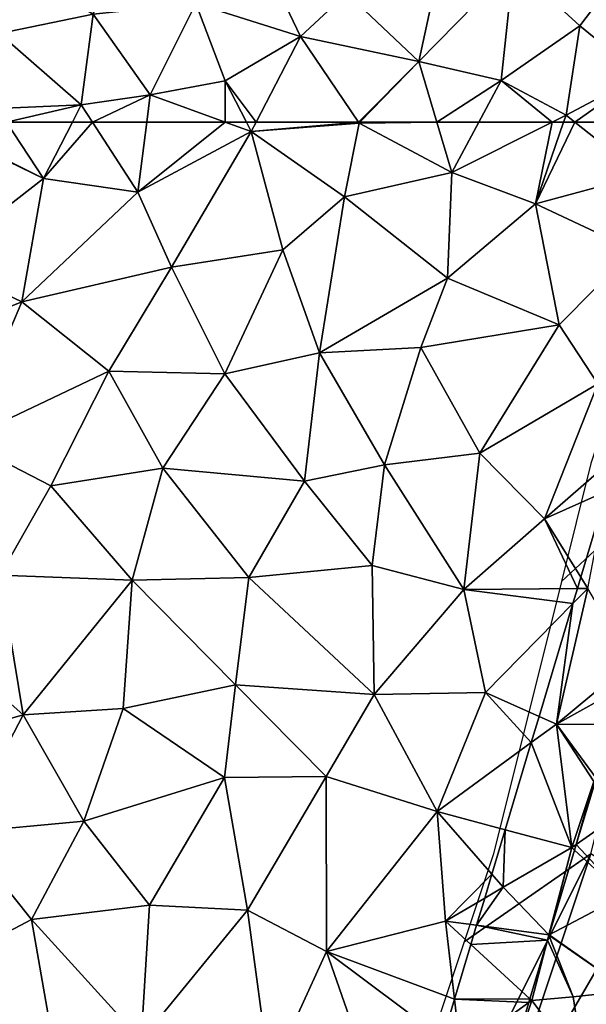
# Model space of a CAD drawing. Extents: x -2000 to -967, y 0 to 1022.
# Drawn here: x -1617 to -1588, y 330 to 380 of the extents above; entities that cross this region are included whole.
import ezdxf

# ---------------------------------------------------------------- set-up
doc = ezdxf.new("R2010")
doc.units = 0
doc.header["$MEASUREMENT"] = 0
for name, color, linetype in [('Skov', 109, 'Continuous'), ('Terraen', 33, 'Continuous'), ('Terraen_skov', 33, 'Continuous'), ('Terraen_sportsanlæg', 33, 'Continuous')]:
    doc.layers.add(name, color=color, linetype=linetype)

# ---------------------------------------------------------------- blocks, each defined once
blk = doc.blocks.new('1km_6225_571_Flyttet_X-573000m_Y-6225000m_ACAD_1_FMEBLOCK14')
at = {"layer": 'Terraen_sportsanlæg', "color": 92, "true_color": 0x00cc00}
for points in [[(-23.39, 10.842, 72.928), (-22.24, 11.568, 72.933), (-23.39, 11.91, 72.936)], [(-22.24, 11.568, 72.933), (-23.39, 9.659, 72.924), (-17.263, 10.088, 72.942)], [(-23.39, 10.842, 72.928), (-23.39, 9.659, 72.924), (-22.24, 11.568, 72.933)], [(-23.39, 9.659, 72.924), (-17, 9.24, 72.94), (-17.263, 10.088, 72.942)], [(-23.39, 9.659, 72.924), (-23.39, 6.606, 72.94), (-17, 9.24, 72.94)], [(-16.426, 9.839, 72.941), (-17.263, 10.088, 72.942), (-17, 9.24, 72.94)], [(-14.7, 9.326, 72.933), (-16.426, 9.839, 72.941), (-17, 9.24, 72.94)], [(-23.39, 6.606, 72.94), (-23.39, 5.879, 72.942), (-17, 9.24, 72.94)], [(-23.39, 5.879, 72.942), (-17.28, 2.77, 72.96), (-17, 9.24, 72.94)], [(-11.635, 8.415, 72.926), (-14.7, 9.326, 72.933), (-17.28, 2.77, 72.96)], [(-14.7, 9.326, 72.933), (-17, 9.24, 72.94), (-17.28, 2.77, 72.96)], [(-11.635, 8.415, 72.926), (-17.28, 2.77, 72.96), (-13.29, 1.01, 72.95)], [(-10.975, 8.219, 72.924), (-11.635, 8.415, 72.926), (-13.29, 1.01, 72.95)], [(-9.815, 7.874, 72.915), (-10.975, 8.219, 72.924), (-13.29, 1.01, 72.95)], [(-9.815, 7.874, 72.915), (-13.29, 1.01, 72.95), (-7.53, 3.01, 72.9)], [(-6.528, 6.897, 72.88), (-9.815, 7.874, 72.915), (-7.53, 3.01, 72.9)], [(-6.528, 6.897, 72.88), (-7.53, 3.01, 72.9), (-5.5, 6.24, 72.87)], [(-5.455, 6.578, 72.87), (-6.528, 6.897, 72.88), (-5.5, 6.24, 72.87)], [(-5.065, 6.462, 72.867), (-5.455, 6.578, 72.87), (-5.5, 6.24, 72.87)], [(-5.5, 6.24, 72.87), (-7.53, 3.01, 72.9), (-0.03, 0.3, 72.86)], [(-5.065, 6.462, 72.867), (-5.5, 6.24, 72.87), (0.72, 4.69, 72.85)], [(-5.5, 6.24, 72.87), (-0.03, 0.3, 72.86), (0.72, 4.69, 72.85)], [(0.719, 4.743, 72.85), (-5.065, 6.462, 72.867), (0.72, 4.69, 72.85)], [(-23.39, 5.879, 72.942), (-23.39, 0.764, 73.015), (-17.28, 2.77, 72.96)], [(0.72, 4.69, 72.85), (-0.03, 0.3, 72.86), (4.49, 0.3, 72.84)], [(0.753, 4.733, 72.85), (0.719, 4.743, 72.85), (0.72, 4.69, 72.85)], [(0.959, 4.672, 72.849), (0.753, 4.733, 72.85), (0.72, 4.69, 72.85)], [(0.959, 4.672, 72.849), (0.72, 4.69, 72.85), (4.49, 0.3, 72.84)], [(2.78, 4.13, 72.841), (0.959, 4.672, 72.849), (4.49, 0.3, 72.84)], [(6.371, 3.062, 72.826), (2.78, 4.13, 72.841), (4.49, 0.3, 72.84)], [(10.375, 1.872, 72.837), (6.371, 3.062, 72.826), (4.49, 0.3, 72.84)], [(-23.39, 0.272, 73.019), (-17.54, -2.69, 73.01), (-17.28, 2.77, 72.96)], [(-23.39, 0.272, 73.019), (-17.28, 2.77, 72.96), (-23.39, 0.764, 73.015)], [(-13.29, 1.01, 72.95), (-17.28, 2.77, 72.96), (-17.54, -2.69, 73.01)], [(-7.53, 3.01, 72.9), (-13.29, 1.01, 72.95), (-9.78, -1.66, 72.97)], [(-7.53, 3.01, 72.9), (-9.78, -1.66, 72.97), (-3.63, -1.55, 72.93)], [(-7.53, 3.01, 72.9), (-3.63, -1.55, 72.93), (-0.03, 0.3, 72.86)], [(10.375, 1.872, 72.837), (4.49, 0.3, 72.84), (10.99, 1.43, 72.84)], [(11.103, 1.655, 72.842), (10.375, 1.872, 72.837), (10.99, 1.43, 72.84)], [(11.103, 1.655, 72.842), (10.99, 1.43, 72.84), (11.428, 1.558, 72.841)], [(11.428, 1.558, 72.841), (10.99, 1.43, 72.84), (17.42, -0.69, 72.84)], [(17.296, -0.187, 72.841), (11.428, 1.558, 72.841), (17.42, -0.69, 72.84)], [(-13.29, 1.01, 72.95), (-17.54, -2.69, 73.01), (-9.78, -1.66, 72.97)], [(4.49, 0.3, 72.84), (6.56, -2.88, 72.85), (10.99, 1.43, 72.84)], [(10.99, 1.43, 72.84), (6.56, -2.88, 72.85), (10.14, -3.86, 72.86)], [(10.99, 1.43, 72.84), (10.14, -3.86, 72.86), (15.91, -3.83, 72.84)], [(10.99, 1.43, 72.84), (15.91, -3.83, 72.84), (17.42, -0.69, 72.84)], [(-23.39, 0.272, 73.019), (-23.39, -4.486, 73.043), (-17.54, -2.69, 73.01)], [(-0.03, 0.3, 72.86), (-3.63, -1.55, 72.93), (1.59, -5.3, 72.91)], [(4.49, 0.3, 72.84), (-0.03, 0.3, 72.86), (1.59, -5.3, 72.91)], [(4.49, 0.3, 72.84), (1.59, -5.3, 72.91), (6.56, -2.88, 72.85)], [(18.195, -0.454, 72.879), (17.296, -0.187, 72.841), (17.42, -0.69, 72.84)], [(17.42, -0.69, 72.84), (18.38, -0.51, 72.883), (18.195, -0.454, 72.879)], [(17.42, -0.69, 72.84), (15.91, -3.83, 72.84), (20.63, -5.89, 72.74)], [(17.42, -0.69, 72.84), (20.473, -1.328, 72.927), (18.38, -0.51, 72.883)], [(20.63, -5.89, 72.74), (20.473, -1.328, 72.927), (17.42, -0.69, 72.84)], [(23.065, -3.554, 72.76), (20.473, -1.328, 72.927), (20.63, -5.89, 72.74)], [(23.065, -3.554, 72.76), (23.39, -2.47, 72.794), (20.473, -1.328, 72.927)], [(-9.78, -1.66, 72.97), (-17.54, -2.69, 73.01), (-11.41, -6.38, 73.02)], [(-9.78, -1.66, 72.97), (-11.41, -6.38, 73.02), (-6.15, -5.83, 72.98)], [(-9.78, -1.66, 72.97), (-6.15, -5.83, 72.98), (-3.63, -1.55, 72.93)], [(-0.78, -7.52, 72.95), (-3.63, -1.55, 72.93), (-6.15, -5.83, 72.98)], [(-0.78, -7.52, 72.95), (1.59, -5.3, 72.91), (-3.63, -1.55, 72.93)], [(-23.39, -4.486, 73.043), (-23.01, -7.4, 73.09), (-17.54, -2.69, 73.01)], [(-17.54, -2.69, 73.01), (-23.01, -7.4, 73.09), (-16.22, -7.37, 73.04)], [(-17.54, -2.69, 73.01), (-16.22, -7.37, 73.04), (-11.41, -6.38, 73.02)], [(1.59, -5.3, 72.91), (5.28, -8.8, 72.91), (6.56, -2.88, 72.85)], [(10.14, -3.86, 72.86), (6.56, -2.88, 72.85), (5.28, -8.8, 72.91)], [(10.14, -3.86, 72.86), (5.28, -8.8, 72.91), (9.5, -9.79, 72.91)], [(10.14, -3.86, 72.86), (9.5, -9.79, 72.91), (13.54, -6.98, 72.85)], [(15.91, -3.83, 72.84), (10.14, -3.86, 72.86), (13.54, -6.98, 72.85)], [(15.91, -3.83, 72.84), (13.54, -6.98, 72.85), (16.66, -9.53, 72.81)], [(15.91, -3.83, 72.84), (16.66, -9.53, 72.81), (20.63, -5.89, 72.74)], [(23.065, -3.554, 72.76), (20.63, -5.89, 72.74), (22.495, -5.461, 72.983)], [(-23.39, -4.486, 73.043), (-23.39, -6.81, 73.081), (-23.01, -7.4, 73.09)], [(-0.78, -7.52, 72.95), (5.28, -8.8, 72.91), (1.59, -5.3, 72.91)], [(22.495, -5.461, 72.983), (20.63, -5.89, 72.74), (22.084, -6.834, 72.797)], [(-6.15, -5.83, 72.98), (-11.41, -6.38, 73.02), (-8.48, -10.51, 73.01)], [(-6.15, -5.83, 72.98), (-8.48, -10.51, 73.01), (-4.64, -9.8, 72.98)], [(-0.78, -7.52, 72.95), (-6.15, -5.83, 72.98), (-4.64, -9.8, 72.98)], [(21.024, -10.377, 72.67), (20.63, -5.89, 72.74), (16.66, -9.53, 72.81)], [(22.084, -6.834, 72.797), (20.63, -5.89, 72.74), (21.024, -10.377, 72.67)], [(-16.22, -7.37, 73.04), (-12.02, -11.03, 73.04), (-11.41, -6.38, 73.02)], [(-11.41, -6.38, 73.02), (-12.02, -11.03, 73.04), (-8.48, -10.51, 73.01)], [(-23.39, -6.81, 73.081), (-23.39, -7.669, 73.092), (-23.01, -7.4, 73.09)], [(13.54, -6.98, 72.85), (9.5, -9.79, 72.91), (12.83, -11.55, 72.85)], [(13.54, -6.98, 72.85), (12.83, -11.55, 72.85), (16.66, -9.53, 72.81)], [(-19.996, -11.91, 73.11), (-23.01, -7.4, 73.09), (-23.39, -9.268, 73.106)], [(-23.39, -9.268, 73.106), (-23.01, -7.4, 73.09), (-23.39, -7.669, 73.092)], [(-19.856, -11.91, 73.11), (-16.22, -7.37, 73.04), (-23.01, -7.4, 73.09)], [(-19.996, -11.91, 73.11), (-19.901, -11.91, 73.11), (-23.01, -7.4, 73.09)], [(-19.856, -11.91, 73.11), (-23.01, -7.4, 73.09), (-19.901, -11.91, 73.11)], [(-19.733, -11.91, 73.109), (-16.22, -7.37, 73.04), (-19.856, -11.91, 73.11)], [(-19.733, -11.91, 73.109), (-16.31, -11.21, 73.08), (-16.22, -7.37, 73.04)], [(-16.22, -7.37, 73.04), (-16.31, -11.21, 73.08), (-12.02, -11.03, 73.04)], [(-3.047, -11.91, 72.995), (-0.78, -7.52, 72.95), (-4.64, -9.8, 72.98)], [(2.186, -11.91, 72.95), (-0.78, -7.52, 72.95), (-3.047, -11.91, 72.995)], [(5.28, -8.8, 72.91), (-0.78, -7.52, 72.95), (2.186, -11.91, 72.95)], [(2.268, -11.91, 72.949), (5.28, -8.8, 72.91), (2.186, -11.91, 72.95)], [(6.202, -11.91, 72.921), (5.28, -8.8, 72.91), (2.268, -11.91, 72.949)], [(9.5, -9.79, 72.91), (5.28, -8.8, 72.91), (6.202, -11.91, 72.921)], [(-23.39, -11.028, 73.119), (-19.996, -11.91, 73.11), (-23.39, -9.268, 73.106)], [(16.66, -9.53, 72.81), (12.83, -11.55, 72.85), (13.284, -11.91, 72.843)], [(16.683, -11.91, 72.801), (16.66, -9.53, 72.81), (13.284, -11.91, 72.843)], [(16.66, -9.53, 72.81), (20.003, -11.91, 72.692), (20.854, -10.943, 72.668)], [(16.683, -11.91, 72.801), (20.003, -11.91, 72.692), (16.66, -9.53, 72.81)], [(21.024, -10.377, 72.67), (16.66, -9.53, 72.81), (20.854, -10.943, 72.668)], [(-4.64, -9.8, 72.98), (-8.48, -10.51, 73.01), (-4.643, -11.91, 73.003)], [(-3.553, -11.91, 72.996), (-4.64, -9.8, 72.98), (-4.643, -11.91, 73.003)], [(-3.047, -11.91, 72.995), (-4.64, -9.8, 72.98), (-3.553, -11.91, 72.996)], [(8.361, -11.91, 72.919), (9.5, -9.79, 72.91), (6.202, -11.91, 72.921)], [(12.115, -11.91, 72.86), (9.5, -9.79, 72.91), (8.361, -11.91, 72.919)], [(12.115, -11.91, 72.86), (12.83, -11.55, 72.85), (9.5, -9.79, 72.91)], [(-8.48, -10.51, 73.01), (-12.02, -11.03, 73.04), (-11.449, -11.91, 73.042)], [(-8.66, -11.91, 73.021), (-8.48, -10.51, 73.01), (-11.449, -11.91, 73.042)], [(-4.643, -11.91, 73.003), (-8.48, -10.51, 73.01), (-8.66, -11.91, 73.021)], [(-19.996, -11.91, 73.11), (-23.39, -11.028, 73.119), (-23.39, -11.91, 73.124)], [(-12.02, -11.03, 73.04), (-16.31, -11.21, 73.08), (-15.851, -11.91, 73.082)], [(-12.469, -11.91, 73.052), (-12.02, -11.03, 73.04), (-15.851, -11.91, 73.082)], [(-11.449, -11.91, 73.042), (-12.02, -11.03, 73.04), (-12.469, -11.91, 73.052)], [(20.003, -11.91, 72.692), (20.749, -11.293, 72.67), (20.854, -10.943, 72.668)], [(-15.851, -11.91, 73.082), (-16.31, -11.21, 73.08), (-19.733, -11.91, 73.109)], [(12.707, -11.91, 72.851), (12.83, -11.55, 72.85), (12.115, -11.91, 72.86)], [(13.284, -11.91, 72.843), (12.83, -11.55, 72.85), (12.707, -11.91, 72.851)], [(20.565, -11.91, 72.744), (20.749, -11.293, 72.67), (20.003, -11.91, 72.692)]]:
    blk.add_polyline3d(points, close=True, dxfattribs=at)
blk = doc.blocks.new('1km_6225_571_Flyttet_X-573000m_Y-6225000m_ACAD_1_FMEBLOCK24')
at = {"layer": 'Terraen', "color": 9, "true_color": 0xbbbbbb}
for points in [[(-26.736, 39.174, 72.801), (-26.38, 38.6, 72.79), (-25.413, 43.593, 72.814)], [(-26.909, 38.595, 72.798), (-26.38, 38.6, 72.79), (-26.736, 39.174, 72.801)], [(-27.98, 31.65, 72.86), (-26.38, 38.6, 72.79), (-27.139, 37.828, 72.802)], [(-24.157, 34.832, 73.625), (-26.38, 38.6, 72.79), (-27.98, 31.65, 72.86)], [(-26.909, 38.595, 72.798), (-27.139, 37.828, 72.802), (-26.38, 38.6, 72.79)], [(-28.869, 32.046, 72.862), (-27.98, 31.65, 72.86), (-27.139, 37.828, 72.802)], [(-24.157, 34.832, 73.625), (-27.98, 31.65, 72.86), (-24.536, 33.568, 73.614)], [(-24.536, 33.568, 73.614), (-27.98, 31.65, 72.86), (-25.119, 31.628, 73.455)], [(-29.269, 30.708, 72.862), (-27.98, 31.65, 72.86), (-28.869, 32.046, 72.862)], [(-27.2, 25.32, 73.73), (-27.98, 31.65, 72.86), (-29.269, 30.708, 72.862)], [(-25.119, 31.628, 73.455), (-27.98, 31.65, 72.86), (-25.944, 28.886, 73.69)], [(-27.98, 31.65, 72.86), (-26.07, 28.71, 73.69), (-25.944, 28.886, 73.69)], [(-27.2, 25.32, 73.73), (-26.07, 28.71, 73.69), (-27.98, 31.65, 72.86)], [(-30.607, 26.239, 73.305), (-27.2, 25.32, 73.73), (-29.269, 30.708, 72.862)], [(-26.07, 28.71, 73.69), (-27.2, 25.32, 73.73), (-26.966, 25.483, 73.718)], [(-26.002, 28.692, 73.686), (-26.07, 28.71, 73.69), (-26.966, 25.483, 73.718)], [(-31.29, 23.956, 72.845), (-30.71, 23.29, 72.84), (-30.607, 26.239, 73.305)], [(-30.71, 23.29, 72.84), (-27.2, 25.32, 73.73), (-30.607, 26.239, 73.305)], [(-28.37, 20.85, 73.76), (-27.2, 25.32, 73.73), (-30.71, 23.29, 72.84)], [(-27.2, 25.32, 73.73), (-28.37, 20.85, 73.76), (-28.357, 20.856, 73.759)], [(-27.055, 25.187, 73.721), (-27.2, 25.32, 73.73), (-28.357, 20.856, 73.759)], [(-27.055, 25.187, 73.721), (-26.966, 25.483, 73.718), (-27.2, 25.32, 73.73)], [(-31.657, 22.731, 72.856), (-30.71, 23.29, 72.84), (-31.29, 23.956, 72.845)], [(-32.073, 21.34, 73.151), (-28.37, 20.85, 73.76), (-30.71, 23.29, 72.84)], [(-32.073, 21.34, 73.151), (-30.71, 23.29, 72.84), (-31.657, 22.731, 72.856)], [(-32.073, 21.34, 73.151), (-32.366, 20.36, 73.151), (-28.44, 20.58, 73.762)], [(-28.37, 20.85, 73.76), (-32.073, 21.34, 73.151), (-28.44, 20.58, 73.762)], [(-28.44, 20.58, 73.762), (-28.364, 20.835, 73.759), (-28.37, 20.85, 73.76)], [(-28.357, 20.856, 73.759), (-28.37, 20.85, 73.76), (-28.361, 20.844, 73.759)], [(-28.364, 20.835, 73.759), (-28.361, 20.844, 73.759), (-28.37, 20.85, 73.76)], [(-32.366, 20.36, 73.151), (-33.206, 17.554, 72.902), (-29.343, 17.576, 73.761)], [(-32.366, 20.36, 73.151), (-29.343, 17.576, 73.761), (-28.44, 20.58, 73.762)], [(-33.811, 15.533, 72.907), (-32.9, 14.85, 72.91), (-33.206, 17.554, 72.902)], [(-29.343, 17.576, 73.761), (-33.206, 17.554, 72.902), (-29.402, 17.38, 73.744)], [(-33.206, 17.554, 72.902), (-32.9, 14.85, 72.91), (-29.402, 17.38, 73.744)], [(-29.402, 17.38, 73.744), (-32.9, 14.85, 72.91), (-30.443, 13.918, 73.757)]]:
    blk.add_polyline3d(points, close=True, dxfattribs=at)
blk = doc.blocks.new('1km_6225_571_Flyttet_X-573000m_Y-6225000m_ACAD_1_FMEBLOCK67')
at = {"layer": 'Terraen_skov', "color": 92, "true_color": 0x00cc00}
for points in [[(-7.727, 28.692, 73.686), (-8.691, 25.483, 73.718), (-5.115, 27.99, 73.54)], [(-6.255, 22.86, 73.57), (-5.115, 27.99, 73.54), (-8.691, 25.483, 73.718)], [(-8.78, 25.187, 73.721), (-6.255, 22.86, 73.57), (-8.691, 25.483, 73.718)], [(-8.78, 25.187, 73.721), (-10.082, 20.856, 73.759), (-6.255, 22.86, 73.57)], [(-10.082, 20.856, 73.759), (-5.995, 17.99, 73.45), (-6.255, 22.86, 73.57)], [(-10.165, 20.58, 73.762), (-8.855, 17.67, 73.6), (-10.089, 20.835, 73.759)], [(-10.089, 20.835, 73.759), (-5.995, 17.99, 73.45), (-10.086, 20.844, 73.759)], [(-10.089, 20.835, 73.759), (-8.855, 17.67, 73.6), (-5.995, 17.99, 73.45)], [(-10.082, 20.856, 73.759), (-10.086, 20.844, 73.759), (-5.995, 17.99, 73.45)], [(-11.068, 17.576, 73.761), (-10.975, 17.49, 73.78), (-10.165, 20.58, 73.762)], [(-10.165, 20.58, 73.762), (-10.975, 17.49, 73.78), (-8.855, 17.67, 73.6)], [(-8.245, 13.89, 73.52), (-8.855, 17.67, 73.6), (-10.975, 17.49, 73.78)], [(-8.245, 13.89, 73.52), (-5.995, 17.99, 73.45), (-8.855, 17.67, 73.6)], [(-11.127, 17.38, 73.744), (-12.168, 13.918, 73.757), (-10.975, 17.49, 73.78)], [(-8.245, 13.89, 73.52), (-10.975, 17.49, 73.78), (-12.168, 13.918, 73.757)], [(-11.068, 17.576, 73.761), (-11.127, 17.38, 73.744), (-10.975, 17.49, 73.78)]]:
    blk.add_polyline3d(points, close=True, dxfattribs=at)
blk = doc.blocks.new('1km_6225_571_Flyttet_X-573000m_Y-6225000m_ACAD_1_FMEBLOCK160')
at = {"layer": 'Terraen_sportsanlæg', "color": 92, "true_color": 0x00cc00}
for points in [[(-18.321, 48.555, 73.109), (-18.467, 48.525, 73.11), (-12.537, 45.655, 73.09)], [(-18.467, 48.525, 73.11), (-18.007, 41.405, 73.13), (-12.537, 45.655, 73.09)], [(-14.439, 48.555, 73.082), (-18.321, 48.555, 73.109), (-12.537, 45.655, 73.09)], [(-14.439, 48.555, 73.082), (-12.537, 45.655, 73.09), (-11.057, 48.555, 73.052)], [(-10.036, 48.555, 73.042), (-11.057, 48.555, 73.052), (-12.537, 45.655, 73.09)], [(-10.036, 48.555, 73.042), (-12.537, 45.655, 73.09), (-7.707, 44.965, 73.05)], [(-7.247, 48.555, 73.021), (-10.036, 48.555, 73.042), (-7.707, 44.965, 73.05)], [(-3.23, 48.555, 73.003), (-7.247, 48.555, 73.021), (-7.707, 44.965, 73.05)], [(-3.23, 48.555, 73.003), (-7.707, 44.965, 73.05), (-1.887, 48.065, 73)], [(-2.14, 48.555, 72.996), (-3.23, 48.555, 73.003), (-1.887, 48.065, 73)], [(-1.634, 48.555, 72.995), (-2.14, 48.555, 72.996), (-1.887, 48.065, 73)], [(3.599, 48.555, 72.95), (-1.634, 48.555, 72.995), (-1.887, 48.065, 73)], [(3.599, 48.555, 72.95), (-1.887, 48.065, 73), (3.633, 48.505, 72.95)], [(-1.887, 48.065, 73), (2.893, 44.725, 72.98), (3.633, 48.505, 72.95)], [(3.633, 48.505, 72.95), (2.893, 44.725, 72.98), (8.383, 45.965, 72.93)], [(3.681, 48.555, 72.949), (3.599, 48.555, 72.95), (3.633, 48.505, 72.95)], [(7.615, 48.555, 72.921), (3.681, 48.555, 72.949), (3.633, 48.505, 72.95)], [(7.615, 48.555, 72.921), (3.633, 48.505, 72.95), (8.383, 45.965, 72.93)], [(9.774, 48.555, 72.919), (7.615, 48.555, 72.921), (8.383, 45.965, 72.93)], [(13.527, 48.555, 72.86), (8.383, 45.965, 72.93), (12.683, 44.365, 72.86)], [(13.527, 48.555, 72.86), (9.774, 48.555, 72.919), (8.383, 45.965, 72.93)], [(14.119, 48.555, 72.851), (12.683, 44.365, 72.86), (14.696, 48.555, 72.843)], [(12.683, 44.365, 72.86), (18.123, 45.835, 72.79), (14.696, 48.555, 72.843)], [(14.119, 48.555, 72.851), (13.527, 48.555, 72.86), (12.683, 44.365, 72.86)], [(18.096, 48.555, 72.801), (14.696, 48.555, 72.843), (18.123, 45.835, 72.79)], [(-5.977, 41.125, 73.06), (-1.887, 48.065, 73), (-7.707, 44.965, 73.05)], [(-5.977, 41.125, 73.06), (-0.277, 42.005, 73.01), (-1.887, 48.065, 73)], [(-1.887, 48.065, 73), (-0.277, 42.005, 73.01), (2.893, 44.725, 72.98)], [(8.173, 40.555, 72.93), (8.383, 45.965, 72.93), (2.893, 44.725, 72.98)], [(8.173, 40.555, 72.93), (12.683, 44.365, 72.86), (8.383, 45.965, 72.93)], [(-13.647, 39.345, 73.11), (-12.537, 45.655, 73.09), (-18.007, 41.405, 73.13)], [(-13.647, 39.345, 73.11), (-7.707, 44.965, 73.05), (-12.537, 45.655, 73.09)], [(17.703, 42.005, 72.8), (18.123, 45.835, 72.79), (12.683, 44.365, 72.86)], [(-5.977, 41.125, 73.06), (-7.707, 44.965, 73.05), (-13.647, 39.345, 73.11)], [(1.613, 36.725, 72.98), (2.893, 44.725, 72.98), (-0.277, 42.005, 73.01)], [(1.613, 36.725, 72.98), (8.173, 40.555, 72.93), (2.893, 44.725, 72.98)], [(13.893, 38.165, 72.88), (12.683, 44.365, 72.86), (8.173, 40.555, 72.93)], [(13.893, 38.165, 72.88), (17.703, 42.005, 72.8), (12.683, 44.365, 72.86)], [(-5.977, 41.125, 73.06), (-3.247, 35.655, 73.04), (-0.277, 42.005, 73.01)], [(1.613, 36.725, 72.98), (-0.277, 42.005, 73.01), (-3.247, 35.655, 73.04)], [(15.873, 35.145, 72.83), (17.703, 42.005, 72.8), (13.893, 38.165, 72.88)], [(-20.947, 36.405, 73.14), (-13.647, 39.345, 73.11), (-18.007, 41.405, 73.13)], [(-5.977, 41.125, 73.06), (-13.647, 39.345, 73.11), (-9.187, 35.795, 73.07)], [(-5.977, 41.125, 73.06), (-9.187, 35.795, 73.07), (-3.247, 35.655, 73.04)], [(1.613, 36.725, 72.98), (6.803, 36.995, 72.95), (8.173, 40.555, 72.93)], [(13.893, 38.165, 72.88), (8.173, 40.555, 72.93), (6.803, 36.995, 72.95)], [(-16.677, 32.235, 73.13), (-13.647, 39.345, 73.11), (-20.947, 36.405, 73.14)], [(-16.677, 32.235, 73.13), (-9.187, 35.795, 73.07), (-13.647, 39.345, 73.11)], [(9.823, 31.595, 72.9), (13.893, 38.165, 72.88), (6.803, 36.995, 72.95)], [(15.873, 35.145, 72.83), (13.893, 38.165, 72.88), (9.823, 31.595, 72.9)], [(4.943, 30.985, 72.96), (6.803, 36.995, 72.95), (1.613, 36.725, 72.98)], [(9.823, 31.595, 72.9), (6.803, 36.995, 72.95), (4.943, 30.985, 72.96)], [(0.833, 30.155, 73), (1.613, 36.725, 72.98), (-3.247, 35.655, 73.04)], [(4.943, 30.985, 72.96), (1.613, 36.725, 72.98), (0.833, 30.155, 73)], [(-16.677, 32.235, 73.13), (-12.167, 29.915, 73.07), (-9.187, 35.795, 73.07)], [(-12.167, 29.915, 73.07), (-6.417, 30.815, 73.07), (-9.187, 35.795, 73.07)], [(-6.417, 30.815, 73.07), (-3.247, 35.655, 73.04), (-9.187, 35.795, 73.07)], [(0.833, 30.155, 73), (-3.247, 35.655, 73.04), (-6.417, 30.815, 73.07)], [(15.873, 35.145, 72.83), (9.823, 31.595, 72.9), (13.143, 28.215, 72.86)], [(16.864, 31.469, 72.808), (15.873, 35.145, 72.83), (13.143, 28.215, 72.86)], [(-14.767, 25.345, 73.06), (-12.167, 29.915, 73.07), (-16.677, 32.235, 73.13)], [(9.013, 24.595, 72.88), (9.823, 31.595, 72.9), (4.943, 30.985, 72.96)], [(9.013, 24.595, 72.88), (13.143, 28.215, 72.86), (9.823, 31.595, 72.9)], [(16.864, 31.469, 72.808), (13.143, 28.215, 72.86), (16.319, 29.648, 72.814)], [(-7.997, 25.075, 73.04), (-6.417, 30.815, 73.07), (-12.167, 29.915, 73.07)], [(-2.007, 25.225, 73.01), (-6.417, 30.815, 73.07), (-7.997, 25.075, 73.04)], [(-2.007, 25.225, 73.01), (0.833, 30.155, 73), (-6.417, 30.815, 73.07)], [(4.303, 25.825, 72.94), (4.943, 30.985, 72.96), (0.833, 30.155, 73)], [(9.013, 24.595, 72.88), (4.943, 30.985, 72.96), (4.303, 25.825, 72.94)], [(-14.767, 25.345, 73.06), (-7.997, 25.075, 73.04), (-12.167, 29.915, 73.07)], [(-2.007, 25.225, 73.01), (4.303, 25.825, 72.94), (0.833, 30.155, 73)], [(14.996, 25.229, 72.801), (16.319, 29.648, 72.814), (13.143, 28.215, 72.86)], [(14.823, 24.65, 72.798), (13.143, 28.215, 72.86), (9.013, 24.595, 72.88)], [(14.823, 24.65, 72.798), (14.996, 25.229, 72.801), (13.143, 28.215, 72.86)], [(4.403, 19.215, 72.89), (4.303, 25.825, 72.94), (-2.007, 25.225, 73.01)], [(4.403, 19.215, 72.89), (9.013, 24.595, 72.88), (4.303, 25.825, 72.94)], [(-13.577, 18.175, 73.04), (-14.767, 25.345, 73.06), (-19.517, 23.435, 73.11)], [(-13.577, 18.175, 73.04), (-7.997, 25.075, 73.04), (-14.767, 25.345, 73.06)], [(-13.577, 18.175, 73.04), (-8.457, 18.505, 73.02), (-7.997, 25.075, 73.04)], [(-2.707, 19.715, 72.97), (-7.997, 25.075, 73.04), (-8.457, 18.505, 73.02)], [(-2.707, 19.715, 72.97), (-2.007, 25.225, 73.01), (-7.997, 25.075, 73.04)], [(-2.707, 19.715, 72.97), (4.403, 19.215, 72.89), (-2.007, 25.225, 73.01)], [(10.113, 19.325, 72.87), (9.013, 24.595, 72.88), (4.403, 19.215, 72.89)], [(14.823, 24.65, 72.798), (9.013, 24.595, 72.88), (14.594, 23.883, 72.802)], [(9.013, 24.595, 72.88), (10.113, 19.325, 72.87), (14.594, 23.883, 72.802)], [(12.863, 18.101, 72.862), (14.594, 23.883, 72.802), (10.113, 19.325, 72.87)], [(-13.577, 18.175, 73.04), (-19.517, 23.435, 73.11), (-19.377, 16.525, 73.06)], [(-3.257, 14.965, 72.97), (-2.707, 19.715, 72.97), (-8.457, 18.505, 73.02)], [(1.953, 15.015, 72.89), (-2.707, 19.715, 72.97), (-3.257, 14.965, 72.97)], [(1.953, 15.015, 72.89), (4.403, 19.215, 72.89), (-2.707, 19.715, 72.97)], [(1.953, 15.015, 72.89), (7.633, 13.235, 72.87), (4.403, 19.215, 72.89)], [(7.633, 13.235, 72.87), (10.113, 19.325, 72.87), (4.403, 19.215, 72.89)], [(12.463, 16.763, 72.862), (10.113, 19.325, 72.87), (7.633, 13.235, 72.87)], [(12.463, 16.763, 72.862), (12.863, 18.101, 72.862), (10.113, 19.325, 72.87)], [(-16.727, 12.145, 73.01), (-13.577, 18.175, 73.04), (-19.377, 16.525, 73.06)], [(-10.477, 12.725, 72.99), (-13.577, 18.175, 73.04), (-16.727, 12.145, 73.01)], [(-10.477, 12.725, 72.99), (-8.457, 18.505, 73.02), (-13.577, 18.175, 73.04)], [(-10.477, 12.725, 72.99), (-3.257, 14.965, 72.97), (-8.457, 18.505, 73.02)], [(11.125, 12.294, 73.305), (12.463, 16.763, 72.862), (7.633, 13.235, 72.87)], [(-7.107, 8.425, 73), (-3.257, 14.965, 72.97), (-10.477, 12.725, 72.99)], [(-7.107, 8.425, 73), (-2.077, 8.165, 72.96), (-3.257, 14.965, 72.97)], [(-2.077, 8.165, 72.96), (1.953, 15.015, 72.89), (-3.257, 14.965, 72.97)], [(1.973, 6.045, 72.89), (1.953, 15.015, 72.89), (-2.077, 8.165, 72.96)], [(1.973, 6.045, 72.89), (7.633, 13.235, 72.87), (1.953, 15.015, 72.89)], [(1.973, 6.045, 72.89), (8.073, 7.605, 72.89), (7.633, 13.235, 72.87)], [(10.442, 10.011, 72.845), (11.125, 12.294, 73.305), (7.633, 13.235, 72.87)], [(10.442, 10.011, 72.845), (7.633, 13.235, 72.87), (8.073, 7.605, 72.89)], [(-13.157, 7.695, 73.01), (-10.477, 12.725, 72.99), (-16.727, 12.145, 73.01)], [(-13.157, 7.695, 73.01), (-7.107, 8.425, 73), (-10.477, 12.725, 72.99)], [(-18.107, 5.075, 73.06), (-13.157, 7.695, 73.01), (-16.727, 12.145, 73.01)], [(10.075, 8.786, 72.856), (10.442, 10.011, 72.845), (8.073, 7.605, 72.89)], [(9.659, 7.395, 73.151), (10.075, 8.786, 72.856), (8.073, 7.605, 72.89)], [(-7.537, 1.505, 72.99), (-7.107, 8.425, 73), (-13.157, 7.695, 73.01)], [(-7.537, 1.505, 72.99), (-2.077, 8.165, 72.96), (-7.107, 8.425, 73)], [(-7.537, 1.505, 72.99), (-0.947, -0.305, 72.93), (-2.077, 8.165, 72.96)], [(-0.947, -0.305, 72.93), (1.973, 6.045, 72.89), (-2.077, 8.165, 72.96)], [(-18.107, 5.075, 73.06), (-11.757, -0.325, 73.02), (-13.157, 7.695, 73.01)], [(-7.537, 1.505, 72.99), (-13.157, 7.695, 73.01), (-11.757, -0.325, 73.02)], [(8.526, 3.609, 72.902), (8.073, 7.605, 72.89), (1.973, 6.045, 72.89)], [(9.366, 6.415, 73.151), (9.659, 7.395, 73.151), (8.073, 7.605, 72.89)], [(8.526, 3.609, 72.902), (9.366, 6.415, 73.151), (8.073, 7.605, 72.89)], [(-0.947, -0.305, 72.93), (4.443, -1.045, 72.89), (1.973, 6.045, 72.89)], [(7.921, 1.588, 72.907), (8.526, 3.609, 72.902), (1.973, 6.045, 72.89)], [(7.921, 1.588, 72.907), (1.973, 6.045, 72.89), (4.443, -1.045, 72.89)]]:
    blk.add_polyline3d(points, close=True, dxfattribs=at)
blk = doc.blocks.new('1km_6225_571_Flyttet_X-573000m_Y-6225000m_ACAD_1_FMEBLOCK179')
at = {"layer": 'Skov', "color": 107, "true_color": 0x3b7449}
for points in [[(-89.012, -148.547, 73.633), (-82.5, -142.5, 73.706), (-82.5, -127.5, 72.956), (-87.5, -142.5, 73.441)], [(-89.012, -148.547, 73.633), (-92.5, -162.5, 73.594), (-94, -167, 73.581), (-87.5, -162.5, 73.655), (-82.5, -142.5, 73.706)], [(-94, -167, 73.581), (-97.5, -177.5, 73.334), (-99.464, -183.393, 73.196), (-97.5, -182.5, 73.206), (-87.5, -162.5, 73.655)], [(-97.5, -182.5, 73.206), (-92.5, -177.5, 73.473), (-87.5, -162.5, 73.655)], [(-84.78, -164.24, 82.104), (-87.5, -162.5, 73.655), (-92.5, -177.5, 73.473)], [(-78.36, -173.68, 72.859), (-84.78, -164.24, 82.104), (-92.5, -177.5, 73.473)]]:
    blk.add_polyline3d(points, close=True, dxfattribs=at)

msp = doc.modelspace()

# ---------------------------------------------------------------- block references
at = {"layer": 'Skov', "color": 107, "true_color": 0x3b7449}
msp.add_blockref('1km_6225_571_Flyttet_X-573000m_Y-6225000m_ACAD_1_FMEBLOCK179', (-1500, 500), dxfattribs=at)
at = {"layer": 'Terraen', "color": 9, "true_color": 0xbbbbbb}
msp.add_blockref('1km_6225_571_Flyttet_X-573000m_Y-6225000m_ACAD_1_FMEBLOCK24', (-1561.29, 312.5), dxfattribs=at)
at = {"layer": 'Terraen_skov', "color": 92, "true_color": 0x00cc00}
msp.add_blockref('1km_6225_571_Flyttet_X-573000m_Y-6225000m_ACAD_1_FMEBLOCK67', (-1579.565, 312.5), dxfattribs=at)
at = {"layer": 'Terraen_sportsanlæg', "color": 92, "true_color": 0x00cc00}
for name, p in [('1km_6225_571_Flyttet_X-573000m_Y-6225000m_ACAD_1_FMEBLOCK14', (-1601.61, 386.91)), ('1km_6225_571_Flyttet_X-573000m_Y-6225000m_ACAD_1_FMEBLOCK160', (-1603.023, 326.445))]:
    msp.add_blockref(name, p, dxfattribs=at)

doc.saveas('drawing.dxf')
